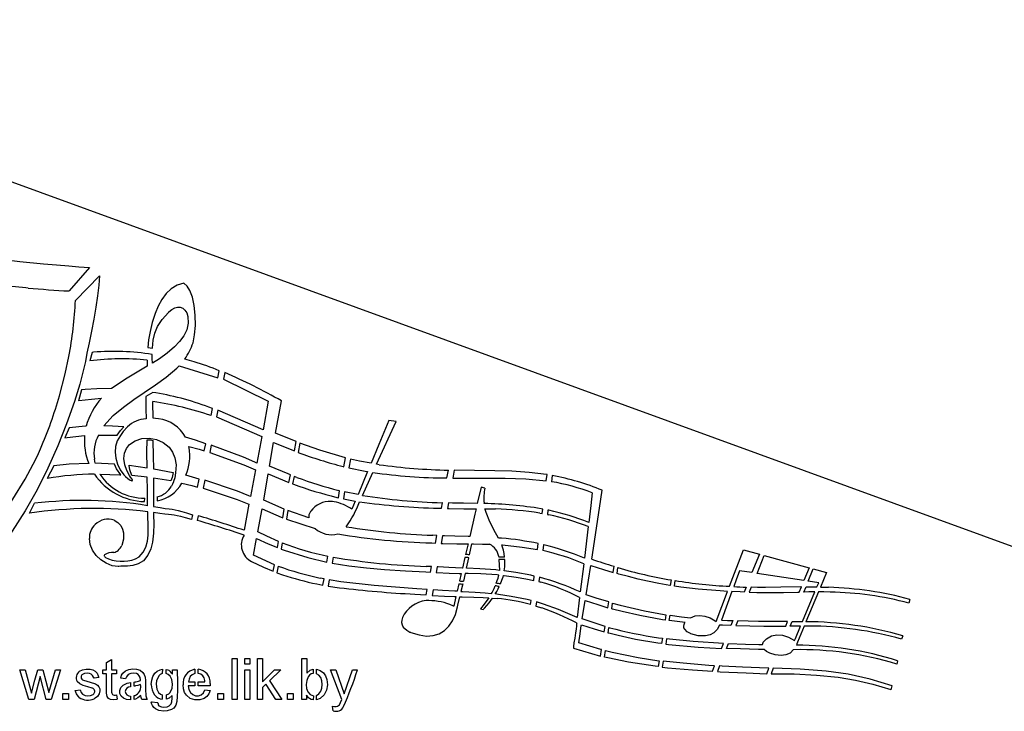
# Model space of a CAD drawing. Units: millimetres. Extents: x 0 to 420, y 0 to 297.
# Drawn here: x 265 to 296, y 187 to 208 of the extents above; entities that cross this region are included whole.
import ezdxf

# ---------------------------------------------------------------- set-up
doc = ezdxf.new("R2010")
doc.units = ezdxf.units.MM

msp = doc.modelspace()

# ---------------------------------------------------------------- linework, layer by layer
at = {"color": 7, "linetype": 'Continuous', "lineweight": 25}
for p, q in [((297.9435, 190.9159), (251.3435, 207.8769)), ((267.4709, 200.2614), (266.8393, 199.5347)), ((267.0364, 199.2467), (267.7732, 200.0043)), ((265.5119, 199.6285), (265.5118, 199.6285)), ((265.5786, 199.6224), (265.5119, 199.6285)), ((269.2599, 197.8019), (269.4056, 197.7757)), ((267.3906, 197.6242), (267.3402, 197.3647)), ((267.5455, 197.6444), (267.4821, 197.385)), ((267.5914, 197.6504), (267.5455, 197.6444)), ((270.1592, 197.1646), (270.2231, 197.2312)), ((270.2231, 197.2312), (271.4185, 196.8656)), ((270.6851, 197.3594), (270.404, 197.4428)), ((271.4185, 196.8656), (271.4595, 197.0788)), ((271.6338, 197.0293), (271.5946, 196.8185)), ((271.5946, 196.8185), (272.966, 196.1517)), ((267.2244, 196.4918), (267.1306, 196.1603)), ((267.3357, 196.5067), (267.2244, 196.4918)), ((269.4202, 196.4183), (269.1974, 196.2916)), ((269.5116, 196.4039), (269.4202, 196.4183)), ((267.1306, 196.1603), (267.1408, 196.1623)), ((269.4215, 196.1076), (269.4212, 196.1322)), ((269.4241, 195.6198), (269.4215, 196.1076)), ((272.966, 196.1517), (272.8116, 195.262)), ((273.1935, 195.1639), (273.3742, 196.1538)), ((271.207, 195.7029), (271.2482, 195.9202)), ((271.4189, 195.8748), (271.3793, 195.6607)), ((272.8116, 195.262), (271.4189, 195.8748)), ((267.3408, 195.3767), (266.8382, 195.3306)), ((267.3617, 195.3781), (267.3408, 195.3767)), ((269.2085, 195.6033), (269.2084, 195.6033)), ((271.3793, 195.6607), (272.77, 195.0578)), ((276.3012, 194.2066), (276.9027, 195.526)), ((276.9027, 195.526), (276.6812, 195.549)), ((266.8382, 195.3306), (266.7057, 195.0154)), ((266.7786, 195.0297), (267.3163, 195.0927)), ((267.7406, 195.1007), (267.7777, 195.1007)), ((267.7777, 195.1007), (268.322, 195.0994)), ((273.8274, 194.9023), (273.1935, 195.1639)), ((266.7057, 195.0154), (266.7786, 195.0297)), ((270.7316, 194.9509), (270.4203, 195.0362)), ((271.0431, 194.8396), (270.7316, 194.9509)), ((271.0003, 194.6158), (271.0431, 194.8396)), ((271.2148, 194.793), (271.1726, 194.5726)), ((272.2068, 194.4279), (271.2148, 194.793)), ((272.77, 195.0578), (272.6127, 194.2449)), ((273.0084, 194.1493), (273.1331, 194.8787)), ((273.1331, 194.8787), (273.1331, 194.8787)), ((273.1331, 194.8787), (273.7754, 194.6154)), ((273.7754, 194.6154), (273.8274, 194.9023)), ((273.9384, 194.8596), (273.8867, 194.5725)), ((265.8164, 194.365), (265.8962, 194.539)), ((265.8962, 194.539), (265.9614, 194.6843)), ((270.524, 194.7511), (270.8383, 194.6686)), ((270.8383, 194.6686), (271.0003, 194.6158)), ((271.1726, 194.5726), (272.2146, 194.1895)), ((266.3658, 194.1595), (266.1683, 193.7706)), ((267.6474, 194.2376), (267.6178, 194.3603)), ((268.2331, 194.2132), (267.6474, 194.2376)), ((268.6856, 194.1761), (269.2421, 194.0999)), ((268.6858, 194.1724), (268.6856, 194.1761)), ((272.5536, 194.2735), (272.2068, 194.4279)), ((272.2146, 194.1895), (272.5732, 194.039)), ((272.6127, 194.2449), (272.5536, 194.2735)), ((275.2898, 194.1319), (275.3406, 194.4069)), ((275.4967, 194.368), (275.4422, 194.0971)), ((276.3815, 194.1929), (276.3012, 194.2066)), ((267.7899, 193.9017), (268.401, 193.8844)), ((268.401, 193.8844), (268.4351, 193.8828)), ((269.2426, 193.8063), (268.7714, 193.8561)), ((269.4324, 194.0695), (269.4434, 194.0677)), ((269.4434, 194.0677), (270.0377, 193.9563)), ((270.839, 193.7485), (270.4346, 193.8723)), ((272.5732, 194.039), (272.4252, 193.212)), ((272.8263, 193.107), (272.965, 193.911)), ((272.965, 193.911), (272.9658, 193.9162)), ((272.965, 193.911), (272.965, 193.911)), ((272.9658, 193.9162), (272.9658, 193.9162)), ((272.9658, 193.9162), (273.6043, 193.647)), ((273.5746, 193.9071), (273.0084, 194.1493)), ((273.6477, 193.8786), (273.5746, 193.9071)), ((273.6043, 193.647), (273.6477, 193.8786)), ((275.2753, 194.1352), (275.2898, 194.1319)), ((275.4422, 194.0971), (275.9447, 193.9938)), ((276.025, 193.9808), (275.7288, 193.273)), ((275.8675, 193.2474), (276.1887, 193.9544)), ((275.9447, 193.9938), (276.025, 193.9808)), ((278.4638, 193.7858), (278.5088, 194.0258)), ((278.6858, 194.0229), (278.6416, 193.7835)), ((281.5187, 193.6967), (281.5434, 193.8909)), ((281.5434, 193.8909), (281.5246, 193.8942)), ((281.7047, 193.8625), (281.6806, 193.6707)), ((268.7845, 193.7468), (268.7844, 193.7468)), ((269.9664, 193.692), (269.4338, 193.7821)), ((270.0509, 193.6748), (270.049, 193.6697)), ((270.3095, 193.6221), (270.6137, 193.554)), ((270.6137, 193.554), (270.7927, 193.5024)), ((270.7927, 193.5024), (270.839, 193.7485)), ((271.0127, 193.7135), (270.9685, 193.4698)), ((272.0173, 193.3777), (271.0127, 193.7135)), ((273.7622, 193.834), (273.7171, 193.6031)), ((273.7171, 193.6031), (273.7472, 193.5913)), ((273.8499, 193.7999), (273.7622, 193.834)), ((270.9685, 193.4698), (272.0142, 193.1204)), ((272.373, 193.2349), (272.0173, 193.3777)), ((275.1242, 193.1777), (275.1638, 193.3935)), ((275.1638, 193.3935), (275.139, 193.3991)), ((275.3154, 193.3589), (275.2787, 193.1447)), ((275.7288, 193.273), (275.3154, 193.3589)), ((279.5132, 193.5001), (279.3986, 193.002)), ((279.6286, 193.4736), (279.5132, 193.5001)), ((282.934, 193.3317), (282.8883, 192.9371)), ((283.1608, 192.8584), (283.2436, 193.4073)), ((265.6239, 192.7002), (265.7792, 193.0059)), ((269.1629, 193.0592), (269.1669, 193.1628)), ((269.5497, 193.2073), (269.552, 193.0849)), ((272.0142, 193.1204), (272.3654, 192.9838)), ((272.3654, 192.9838), (272.2224, 192.1778)), ((272.4252, 193.212), (272.373, 193.2349)), ((273.4596, 192.8264), (272.8263, 193.107)), ((274.9013, 193.0643), (274.9013, 193.0643)), ((274.9951, 193.0532), (274.9951, 193.0532)), ((275.0721, 193.1888), (275.1242, 193.1777)), ((275.2787, 193.1447), (275.6457, 193.0744)), ((275.6457, 193.0744), (275.5397, 192.8229)), ((278.3015, 192.853), (278.3308, 193.0217)), ((278.3308, 193.0217), (278.3198, 193.022)), ((278.5079, 193.0165), (278.4802, 192.8483)), ((278.6328, 193.0128), (278.5079, 193.0165)), ((279.6073, 192.9993), (279.6047, 193.0182)), ((269.255, 192.9324), (269.2549, 192.9355)), ((269.2588, 192.7172), (269.2583, 192.7481)), ((269.2605, 192.619), (269.2588, 192.7172)), ((269.4387, 192.9173), (269.4419, 192.904)), ((269.442, 192.7248), (269.4396, 192.6515)), ((270.636, 192.6549), (270.6082, 192.5059)), ((272.6451, 192.1237), (272.7784, 192.8367)), ((272.7784, 192.8367), (273.3694, 192.5769)), ((273.4138, 192.5595), (273.4596, 192.8264)), ((273.5722, 192.7819), (273.5301, 192.5148)), ((274.211, 192.5617), (273.5722, 192.7819)), ((274.2709, 192.7574), (274.2693, 192.7552)), ((274.2781, 192.7672), (274.2709, 192.7574)), ((274.2781, 192.7672), (274.2781, 192.7672)), ((278.2001, 192.8556), (278.3015, 192.853)), ((278.4802, 192.8483), (278.5369, 192.8468)), ((279.3223, 192.6702), (279.1641, 191.9826)), ((279.3613, 192.8396), (279.3223, 192.6702)), ((279.3365, 192.8395), (279.3613, 192.8396)), ((279.6394, 192.8154), (279.6345, 192.839)), ((279.6345, 192.839), (279.7788, 192.8373)), ((279.6657, 192.7194), (279.6394, 192.8154)), ((279.7788, 192.8373), (279.9599, 192.833)), ((281.3174, 192.7074), (281.3918, 192.6936)), ((281.4095, 192.8286), (281.3606, 192.8383)), ((281.3918, 192.6936), (281.4095, 192.8286)), ((281.5718, 192.7965), (281.5549, 192.6635)), ((281.5549, 192.6635), (281.6029, 192.6547)), ((281.5993, 192.7911), (281.5718, 192.7965)), ((282.8883, 192.9371), (282.828, 192.4153)), ((282.9234, 191.2862), (283.1608, 192.8584)), ((270.8092, 192.6253), (270.7817, 192.4786)), ((273.3694, 192.5769), (273.4138, 192.5595)), ((273.5301, 192.5148), (274.4129, 192.2298)), ((282.8127, 192.2918), (282.6967, 191.3189)), ((272.5133, 191.4134), (272.6095, 191.9287)), ((273.2512, 191.6428), (273.2837, 191.8347)), ((273.3956, 191.7925), (273.3618, 191.6)), ((277.9971, 191.7864), (278.1113, 191.7819)), ((278.1536, 192.0163), (278.0255, 192.0217)), ((278.1113, 191.7819), (278.1536, 192.0163)), ((278.3282, 192.0089), (278.2884, 191.7749)), ((278.2884, 191.7749), (278.3328, 191.7733)), ((278.3874, 192.0065), (278.3282, 192.0089)), ((279.112, 191.7563), (279.0374, 191.4323)), ((279.1641, 191.9826), (279.121, 191.9834)), ((279.1554, 191.4197), (279.2328, 191.7552)), ((279.2328, 191.7552), (279.2854, 191.7547)), ((279.7708, 191.7456), (279.7775, 191.7454)), ((280.1415, 191.9345), (280.0474, 191.9385)), ((281.2516, 191.5866), (281.2752, 191.7689)), ((281.4369, 191.7336), (281.4147, 191.5522)), ((281.4482, 191.7311), (281.4369, 191.7336)), ((273.3618, 191.6), (273.4588, 191.5624)), ((280.1494, 191.7239), (280.1688, 191.7262)), ((287.1564, 190.4535), (287.5902, 191.5778)), ((287.5902, 191.5778), (288.0759, 191.4439)), ((288.0759, 191.4439), (287.8472, 190.8745)), ((273.1572, 191.1188), (272.5133, 191.4134)), ((274.77, 191.2007), (274.8012, 191.3803)), ((274.9657, 191.3485), (274.9311, 191.1695)), ((279.0161, 191.3396), (278.941, 191.013)), ((279.0606, 191.009), (279.1352, 191.3324)), ((280.0575, 191.3734), (280.0588, 191.3485)), ((280.0628, 191.274), (280.0806, 190.9403)), ((280.2414, 191.0524), (280.2478, 191.175)), ((282.6716, 191.147), (282.5595, 190.2806)), ((288.0111, 190.8493), (288.2212, 191.4039)), ((288.2212, 191.4039), (289.6028, 191.0231)), ((273.119, 190.9158), (273.1572, 191.1188)), ((273.274, 191.0733), (273.2338, 190.8717)), ((273.2338, 190.8717), (273.4069, 190.8084)), ((277.8174, 190.8972), (277.9537, 190.8901)), ((277.9845, 191.0585), (277.8296, 191.0667)), ((277.9537, 190.8901), (277.9845, 191.0585)), ((278.1633, 191.049), (278.1323, 190.8807)), ((278.1323, 190.8807), (278.1512, 190.8797)), ((278.1912, 191.0475), (278.1633, 191.049)), ((278.8369, 190.8509), (278.9034, 190.8498)), ((278.9034, 190.8498), (278.8509, 190.6216)), ((278.941, 191.013), (278.9344, 191.0132)), ((279.0233, 190.8476), (278.9689, 190.6117)), ((279.1152, 190.8459), (279.0233, 190.8476)), ((279.0804, 191.0083), (279.0606, 191.009)), ((280.0806, 190.9403), (279.9681, 190.9571)), ((280.2257, 190.9285), (280.2414, 191.0524)), ((282.7515, 190.191), (282.8916, 191.0926)), ((283.5784, 190.8821), (283.6067, 191.0703)), ((283.696, 190.8482), (283.7233, 191.027)), ((283.7537, 190.8316), (283.696, 190.8482)), ((284.0529, 190.7511), (283.7537, 190.8316)), ((287.8472, 190.8745), (287.4649, 190.9331)), ((289.4454, 190.6291), (288.0111, 190.8493)), ((289.6028, 191.0231), (289.4454, 190.6291)), ((289.5795, 190.6085), (289.7336, 190.9919)), ((289.7336, 190.9919), (290.1407, 190.8806)), ((290.1407, 190.8806), (289.9529, 190.4318)), ((274.4641, 190.5246), (274.6481, 190.491)), ((274.6834, 190.6837), (274.5643, 190.7062)), ((274.6481, 190.491), (274.6834, 190.6837)), ((274.844, 190.6533), (274.8069, 190.4619)), ((275.1996, 190.596), (274.844, 190.6533)), ((278.8303, 190.5322), (278.777, 190.3005)), ((278.9488, 190.5246), (278.8959, 190.2956)), ((280.059, 190.8007), (280.0117, 190.8023)), ((280.0351, 190.7023), (280.059, 190.8007)), ((280.1919, 190.7427), (280.2019, 190.7841)), ((280.2019, 190.7841), (280.2215, 190.7822)), ((280.8876, 190.6856), (281.1334, 190.6356)), ((281.1487, 190.77), (281.0422, 190.7953)), ((281.1334, 190.6356), (281.1487, 190.77)), ((281.3103, 190.7308), (281.2947, 190.5977)), ((281.2947, 190.5977), (281.3551, 190.5835)), ((284.3471, 190.6779), (284.0529, 190.7511)), ((284.6378, 190.6117), (284.3471, 190.6779)), ((284.9779, 190.5423), (284.6378, 190.6117)), ((285.3175, 190.4817), (284.9779, 190.5423)), ((285.3616, 190.6502), (285.3359, 190.479)), ((285.4607, 190.4599), (285.488, 190.6294)), ((289.9002, 190.5593), (289.5795, 190.6085)), ((289.8477, 190.4339), (289.9002, 190.5593)), ((274.8069, 190.4619), (275.1562, 190.4091)), ((277.8603, 190.3573), (277.5356, 190.3792)), ((277.83, 190.1879), (277.8603, 190.3573)), ((278.0364, 190.3452), (278.0078, 190.1759)), ((278.777, 190.3005), (278.7075, 190.3035)), ((278.8959, 190.2956), (278.9405, 190.2938)), ((279.6441, 190.25), (279.8327, 190.2304)), ((279.8327, 190.2304), (279.8528, 190.2648)), ((279.9517, 190.2185), (279.9983, 190.2976)), ((280.0464, 190.2065), (279.9517, 190.2185)), ((285.3359, 190.479), (285.3175, 190.4817)), ((285.6592, 190.4297), (285.4607, 190.4599)), ((286.7445, 189.3765), (287.0961, 190.2972)), ((287.0961, 190.2972), (286.8684, 190.3097)), ((287.4822, 190.2802), (287.2312, 190.2928)), ((287.6071, 190.2765), (287.4822, 190.2802)), ((287.6677, 190.4274), (287.6071, 190.2765)), ((287.8264, 190.4231), (287.7657, 190.2721)), ((287.7657, 190.2721), (287.9936, 190.2674)), ((287.9936, 190.2674), (288.2606, 190.2641)), ((289.2573, 190.2728), (289.3034, 190.2739)), ((289.3034, 190.2739), (289.3679, 190.4351)), ((289.3679, 190.4351), (289.3479, 190.4349)), ((289.4016, 189.3677), (289.7839, 190.2814)), ((289.4461, 190.2771), (289.51, 190.4359)), ((289.8901, 190.2817), (289.507, 189.3662)), ((289.51, 190.4359), (289.6621, 190.4358)), ((289.6621, 190.4358), (289.8345, 190.4341)), ((289.8345, 190.4341), (289.8477, 190.4339)), ((290.0552, 190.2807), (289.8901, 190.2817)), ((289.9529, 190.4318), (290.016, 190.4305)), ((290.016, 190.4305), (290.2058, 190.4246)), ((290.2499, 190.2772), (290.0552, 190.2807)), ((277.4736, 190.211), (277.83, 190.1879)), ((277.906, 190.014), (277.906, 190.014)), ((278.7396, 190.1378), (278.6721, 189.8446)), ((278.6931, 190.1389), (278.7269, 190.138)), ((278.7269, 190.138), (278.7396, 190.1378)), ((278.7976, 189.8694), (278.8587, 190.1342)), ((278.8587, 190.1342), (278.8796, 190.1349)), ((278.8796, 190.1349), (278.9347, 190.1337)), ((279.5803, 190.1107), (279.7504, 190.0996)), ((279.8696, 190.0899), (280.0181, 190.0771)), ((281.053, 190.0146), (280.929, 190.0463)), ((281.0389, 189.8932), (281.053, 190.0146)), ((281.2143, 189.9719), (281.1996, 189.8453)), ((281.4294, 189.9088), (281.2143, 189.9719)), ((282.5424, 190.1138), (282.4707, 189.4894)), ((282.627, 189.4506), (282.7174, 190.015)), ((283.4153, 189.7965), (283.4416, 189.9719)), ((283.5329, 189.7624), (283.5592, 189.9379)), ((283.5592, 189.9379), (283.7885, 189.8745)), ((292.7049, 190.0526), (292.6757, 189.9365)), ((278.6424, 189.8575), (278.6424, 189.8575)), ((278.6721, 189.8446), (278.6677, 189.8466)), ((278.7867, 189.8199), (278.7976, 189.8694)), ((279.494, 189.7571), (279.5775, 189.738)), ((279.5775, 189.738), (279.5857, 189.7459)), ((279.5857, 189.7459), (279.6003, 189.7604)), ((279.6003, 189.7604), (279.6207, 189.7814)), ((281.1996, 189.8453), (281.3785, 189.792)), ((283.5583, 189.755), (283.5329, 189.7624)), ((283.8502, 189.6762), (283.5583, 189.755)), ((285.176, 189.4147), (285.0948, 189.4258)), ((285.143, 189.5889), (285.2009, 189.5806)), ((285.2009, 189.5806), (285.176, 189.4147)), ((285.303, 189.3973), (285.3278, 189.5623)), ((285.7902, 189.3418), (285.303, 189.3973)), ((285.7872, 189.3378), (285.7902, 189.3418)), ((286.7191, 189.3944), (286.7445, 189.3765)), ((286.907, 189.4144), (287.0977, 189.4048)), ((287.0977, 189.4048), (287.2545, 189.3985)), ((287.2545, 189.3985), (287.1949, 189.2501)), ((287.4117, 189.3925), (287.3523, 189.245)), ((288.9417, 189.3686), (288.8667, 189.3682)), ((288.8851, 189.2269), (288.9417, 189.3686)), ((289.0247, 189.2292), (289.0809, 189.369)), ((289.0809, 189.369), (289.1101, 189.3684)), ((289.1101, 189.3684), (289.4016, 189.3677)), ((277.118, 189.202), (277.1211, 189.1977)), ((277.323, 189.0478), (277.323, 189.0478)), ((282.5625, 188.996), (282.598, 189.2461)), ((282.598, 189.2461), (282.6031, 189.2739)), ((283.3032, 189.0506), (283.3286, 189.2198)), ((283.4208, 189.017), (283.4468, 189.1896)), ((283.4491, 189.0089), (283.4208, 189.017)), ((283.4468, 189.1896), (283.4775, 189.1806)), ((283.7296, 188.9364), (283.4491, 189.0089)), ((286.9393, 189.2599), (286.8519, 189.2626)), ((287.1949, 189.2501), (286.9393, 189.2599)), ((289.08, 189.2301), (289.0247, 189.2292)), ((289.3451, 189.2325), (289.08, 189.2301)), ((289.1844, 188.8485), (289.3451, 189.2325)), ((289.4511, 189.2325), (289.2441, 188.7379)), ((289.6033, 189.2318), (289.4511, 189.2325)), ((282.5231, 188.7189), (282.5625, 188.996)), ((283.1943, 188.5136), (282.5231, 188.7189)), ((285.0672, 188.6906), (284.9484, 188.7055)), ((284.9676, 188.8703), (285.0917, 188.8539)), ((285.0917, 188.8539), (285.0672, 188.6906)), ((285.2188, 188.8371), (285.1944, 188.6746)), ((285.3072, 188.8254), (285.2188, 188.8371)), ((285.9561, 188.9978), (285.956, 188.9978)), ((285.9561, 188.9977), (285.9561, 188.9978)), ((288.1964, 188.7352), (288.1964, 188.7352)), ((289.1532, 188.7864), (289.1573, 188.7837)), ((289.1573, 188.7837), (289.1589, 188.7826)), ((289.1589, 188.7826), (289.1771, 188.831)), ((289.1771, 188.831), (289.1844, 188.8485)), ((292.4871, 188.9356), (292.4433, 188.8262)), ((282.3583, 188.5512), (283.1914, 188.3066)), ((283.1914, 188.3066), (283.2215, 188.5067)), ((283.2215, 188.5067), (283.1943, 188.5136)), ((283.3093, 188.2772), (283.3397, 188.4767)), ((283.3397, 188.4767), (283.5454, 188.4245)), ((285.1944, 188.6746), (285.2844, 188.6632)), ((286.9145, 188.5461), (286.9736, 188.6992)), ((287.0685, 188.54), (287.1301, 188.6929)), ((288.2213, 188.5086), (288.0486, 188.5112)), ((288.0561, 188.6639), (288.1669, 188.6643)), ((267.9943, 188.1098), (268.1483, 188.2022)), ((267.9943, 187.8853), (267.9943, 188.1098)), ((268.1483, 188.2022), (268.1483, 187.8853)), ((271.8554, 188.23), (272.0093, 188.23)), ((271.8554, 186.9774), (271.8554, 188.23)), ((272.0093, 188.23), (272.0093, 186.9774)), ((272.2476, 188.23), (272.4015, 188.23)), ((272.2476, 188.0551), (272.2476, 188.23)), ((272.4015, 188.23), (272.4015, 188.0551)), ((272.6368, 188.23), (272.7907, 188.23)), ((272.6368, 186.9774), (272.6368, 188.23)), ((272.7907, 188.23), (272.7907, 187.5165)), ((273.9952, 188.23), (274.1491, 188.23)), ((273.9952, 186.9774), (273.9952, 188.23)), ((274.1491, 188.23), (274.1491, 187.783)), ((283.4132, 188.2505), (283.3093, 188.2772)), ((284.9882, 188.1655), (284.961, 187.9845)), ((284.9867, 188.1657), (284.9882, 188.1655)), ((285.1156, 188.1503), (285.0884, 187.9696)), ((292.3249, 188.1662), (292.3065, 188.0643)), ((265.3295, 187.8853), (265.4904, 187.8853)), ((265.6039, 186.9774), (265.3295, 187.8853)), ((265.4904, 187.8853), (265.6866, 187.1663)), ((265.8773, 187.8853), (266.0351, 187.8853)), ((266.0351, 187.8853), (266.2164, 187.1853)), ((266.2164, 187.1853), (266.4254, 187.8853)), ((266.575, 187.8853), (266.2902, 186.9774)), ((266.4254, 187.8853), (266.575, 187.8853)), ((267.8806, 187.8853), (267.9943, 187.8853)), ((267.8806, 187.7664), (267.8806, 187.8853)), ((268.1483, 187.8853), (268.3022, 187.8853)), ((268.3022, 187.8853), (268.3022, 187.7664)), ((269.7092, 187.9022), (269.7072, 187.7676)), ((269.8297, 187.7693), (269.8306, 187.8975)), ((270.025, 187.8853), (270.1667, 187.8853)), ((270.025, 187.7734), (270.025, 187.8853)), ((270.7066, 187.9013), (270.7065, 187.771)), ((270.8103, 187.7764), (270.8097, 187.9039)), ((272.4015, 188.0551), (272.2476, 188.0551)), ((272.2476, 187.8853), (272.4015, 187.8853)), ((272.2476, 186.9774), (272.2476, 187.8853)), ((272.4015, 187.8853), (272.4015, 186.9774)), ((272.7907, 187.5165), (273.1546, 187.8853)), ((273.3534, 187.8853), (273.007, 187.548)), ((273.1546, 187.8853), (273.3534, 187.8853)), ((274.3505, 187.9017), (274.3527, 187.7764)), ((274.4489, 187.767), (274.4483, 187.9021)), ((274.8824, 187.8853), (275.0468, 187.8853)), ((275.227, 186.9745), (274.8824, 187.8853)), ((275.0468, 187.8853), (275.3025, 187.1515)), ((275.3025, 187.1515), (275.5594, 187.8853)), ((275.5594, 187.8853), (275.713, 187.8853)), ((284.961, 187.9845), (284.8693, 187.9953)), ((285.0884, 187.9696), (285.2466, 187.951)), ((286.6978, 188.0124), (286.5206, 188.0229)), ((286.6286, 187.8402), (286.6978, 188.0124)), ((286.8526, 188.0033), (286.7833, 187.8312)), ((286.7833, 187.8312), (286.8664, 187.8265)), ((286.9324, 187.9986), (286.8526, 188.0033)), ((288.3013, 187.7663), (288.3702, 187.9382)), ((288.3702, 187.9382), (288.349, 187.9386)), ((288.5044, 187.9358), (288.4358, 187.7652)), ((265.9505, 187.676), (265.7669, 186.9774)), ((265.9566, 187.6502), (265.9505, 187.676)), ((266.131, 186.9774), (265.9566, 187.6502)), ((267.0923, 187.5223), (267.0923, 187.5223)), ((267.2523, 187.7437), (267.2523, 187.7437)), ((267.2523, 187.7437), (267.2523, 187.7437)), ((267.6009, 187.6282), (267.6007, 187.6282)), ((267.6129, 187.6299), (267.6009, 187.6282)), ((267.7512, 187.6492), (267.6129, 187.6299)), ((267.9943, 187.7664), (267.8806, 187.7664)), ((267.9943, 187.2433), (267.9943, 187.7664)), ((268.1483, 187.7664), (268.1483, 187.2346)), ((268.3022, 187.7664), (268.1483, 187.7664)), ((268.5783, 187.6037), (268.4279, 187.6247)), ((268.5786, 187.6054), (268.5783, 187.6037)), ((268.7287, 187.4949), (268.7287, 187.3663)), ((268.8462, 187.3851), (268.8462, 187.5108)), ((268.8912, 187.5184), (268.8912, 187.5184)), ((269.034, 187.553), (269.0347, 187.5811)), ((269.5964, 187.6938), (269.5964, 187.6938)), ((270.5154, 187.5179), (270.5499, 187.5179)), ((270.5499, 187.5179), (270.7063, 187.5179)), ((270.7063, 187.5179), (270.7063, 187.392)), ((270.812, 187.392), (270.8115, 187.5179)), ((270.8115, 187.5179), (271.021, 187.5179)), ((271.0172, 187.559), (271.0172, 187.559)), ((273.007, 187.548), (273.0119, 187.5407)), ((273.0119, 187.5407), (273.3884, 186.9774)), ((267.0322, 187.2486), (267.1844, 187.2731)), ((267.5505, 187.3243), (267.5505, 187.3243)), ((267.5505, 187.3243), (267.5505, 187.3243)), ((267.5505, 187.3243), (267.5505, 187.3243)), ((268.888, 187.3914), (268.8879, 187.3914)), ((268.8881, 187.3914), (268.888, 187.3914)), ((268.8881, 187.3914), (268.8881, 187.3914)), ((270.7063, 187.392), (270.5067, 187.392)), ((271.1828, 187.392), (270.812, 187.392)), ((271.0192, 187.2713), (271.1784, 187.2503)), ((271.1831, 187.4014), (271.1828, 187.392)), ((271.1834, 187.4133), (271.1831, 187.4014)), ((271.1837, 187.4329), (271.1834, 187.4133)), ((271.1837, 187.4329), (271.1837, 187.4329)), ((272.802, 187.3485), (272.7907, 187.3375)), ((272.7907, 187.3375), (272.7907, 186.9774)), ((272.8974, 187.4413), (272.802, 187.3485)), ((272.9022, 187.4339), (272.8974, 187.4413)), ((273.1989, 186.9774), (272.9022, 187.4339)), ((292.1148, 187.2785), (292.1265, 187.2744)), ((292.1265, 187.2744), (292.1627, 187.3968)), ((265.7669, 186.9774), (265.6039, 186.9774)), ((266.2902, 186.9774), (266.131, 186.9774)), ((266.6511, 186.9774), (266.6511, 187.1523)), ((266.6511, 187.1523), (266.826, 187.1523)), ((266.826, 186.9774), (266.6511, 186.9774)), ((266.826, 187.1523), (266.826, 186.9774)), ((267.5981, 187.1468), (267.5981, 187.1468)), ((267.6403, 187.0089), (267.6402, 187.0089)), ((268.2617, 187.1101), (268.2618, 187.1101)), ((268.2618, 187.1101), (268.2687, 187.1105)), ((268.2687, 187.1105), (268.3022, 187.1148)), ((268.2976, 186.9748), (268.2975, 186.9748)), ((268.3232, 186.9789), (268.2976, 186.9748)), ((268.2976, 186.9748), (268.2976, 186.9748)), ((268.3022, 187.1148), (268.3232, 186.9789)), ((268.7287, 187.0786), (268.7287, 186.9583)), ((268.8462, 186.9764), (268.8465, 187.0921)), ((268.8821, 186.9882), (268.8462, 186.9764)), ((268.868, 187.0995), (268.868, 187.0995)), ((269.0472, 187.0911), (269.0472, 187.0911)), ((269.0477, 187.0882), (269.0472, 187.0911)), ((269.0561, 187.037), (269.0477, 187.0882)), ((269.0769, 186.9774), (269.0561, 187.037)), ((269.2378, 186.9774), (269.0769, 186.9774)), ((269.2002, 187.087), (269.2166, 187.0245)), ((269.2166, 187.0245), (269.232, 186.9903)), ((269.232, 186.9903), (269.2378, 186.9774)), ((269.3988, 186.9022), (269.5474, 186.8813)), ((269.7072, 187.1141), (269.7072, 186.9791)), ((269.8336, 186.9855), (269.8336, 187.1125)), ((271.4166, 187.1523), (271.5916, 187.1523)), ((271.4166, 186.9774), (271.4166, 187.1523)), ((271.5916, 186.9774), (271.4166, 186.9774)), ((271.5916, 187.1523), (271.5916, 186.9774)), ((272.0093, 186.9774), (271.8554, 186.9774)), ((272.4015, 186.9774), (272.2476, 186.9774)), ((272.7907, 186.9774), (272.6368, 186.9774)), ((273.3884, 186.9774), (273.1989, 186.9774)), ((273.5546, 187.1523), (273.7296, 187.1523)), ((273.5546, 186.9774), (273.5546, 187.1523)), ((273.7296, 186.9774), (273.5546, 186.9774)), ((273.7296, 187.1523), (273.7296, 186.9774)), ((274.1386, 186.9774), (273.9952, 186.9774)), ((274.1386, 187.0917), (274.1386, 186.9774)), ((274.3539, 187.0856), (274.3527, 186.9599)), ((274.4497, 186.963), (274.4494, 187.0972)), ((274.9628, 186.6284), (274.9453, 186.7707)), ((275.2832, 186.7564), (275.2832, 186.7564)), ((275.2833, 186.7564), (275.2832, 186.7564))]:
    msp.add_line(p, q, dxfattribs=at)
at = {"color": 7, "linetype": 'Continuous', "lineweight": 25, "flags": 128}
for points in [[(264.4058, 200.5541), (265.3229, 200.4381), (266.0573, 200.3689)], [(266.0573, 200.3689), (266.4523, 200.3395), (266.8358, 200.3046), (267.1442, 200.2794), (267.4709, 200.2614)], [(267.7732, 200.0043), (267.7521, 199.7141), (267.7128, 199.3857), (267.6597, 199.0334), (267.5973, 198.6711), (267.5268, 198.2961), (267.4562, 197.9418), (267.3906, 197.6242)], [(265.5118, 199.6285), (264.7611, 199.7064), (264.1726, 199.78)], [(270.368, 199.7729), (270.1643, 199.7131), (269.9848, 199.6045), (269.8285, 199.4549), (269.6939, 199.2726), (269.5798, 199.0654), (269.485, 198.8415), (269.3963, 198.5669), (269.3306, 198.2934), (269.2858, 198.034), (269.2599, 197.8019)], [(270.3742, 199.7711), (270.3708, 199.7722), (270.368, 199.7729)], [(270.6547, 197.9391), (270.7029, 198.1856), (270.7258, 198.4759), (270.7217, 198.7865), (270.6885, 199.0935), (270.6339, 199.3419), (270.554, 199.5532), (270.4726, 199.6825), (270.3742, 199.7711)], [(269.9104, 198.8919), (269.9981, 198.9691), (270.0881, 199.0183), (270.1772, 199.0398), (270.262, 199.0343), (270.3393, 199.0023), (270.4059, 198.9442), (270.4585, 198.8605), (270.4938, 198.7518)], [(270.4938, 198.7518), (270.5042, 198.5431), (270.4594, 198.3436), (270.3688, 198.1546), (270.2418, 197.9773), (270.0879, 197.8128), (269.8612, 197.6188), (269.6254, 197.4517), (269.4016, 197.3141)], [(269.4056, 197.7757), (269.4217, 198.0233), (269.4739, 198.242), (269.5609, 198.4402), (269.7062, 198.659), (269.8954, 198.8751)], [(269.8954, 198.8751), (269.9038, 198.8846), (269.9104, 198.8919)], [(266.5434, 196.3123), (266.7182, 196.986), (266.8317, 197.521)], [(269.4016, 197.3141), (269.4004, 197.4635), (269.3973, 197.5809)], [(267.3402, 197.3647), (267.1671, 196.6737), (267.0107, 196.1363)], [(269.2414, 197.2209), (268.6234, 196.8538), (268.1491, 196.5389)], [(269.2411, 197.2814), (269.2413, 197.2525), (269.2414, 197.2209)], [(267.904, 195.3893), (268.2001, 195.7015), (268.5097, 195.9667), (268.8288, 196.2004), (269.1531, 196.4177), (269.4938, 196.6444), (269.8308, 196.8876), (270.1592, 197.1646)], [(268.1491, 196.5389), (267.694, 196.5293), (267.3357, 196.5067)], [(269.1974, 196.2916), (269.2034, 195.9061), (269.2085, 195.6033)], [(267.0107, 196.1363), (266.763, 195.4547), (266.4902, 194.7699), (266.189, 194.0896), (265.8565, 193.4209), (265.4895, 192.7713), (265.0848, 192.1481), (264.7384, 191.6819), (264.3653, 191.2401), (263.964, 190.8263), (263.533, 190.4442), (263.0708, 190.0972), (262.5758, 189.789)], [(267.1408, 196.1623), (267.5286, 196.2074), (267.8338, 196.2382)], [(268.5278, 195.3541), (268.1786, 195.3782), (267.904, 195.3893)], [(269.5921, 195.6039), (269.4975, 195.614), (269.4241, 195.6198)], [(276.6812, 195.549), (276.3734, 194.8135), (276.1316, 194.2356)], [(268.419, 195.0919), (268.3241, 194.9305), (268.2706, 194.7566), (268.2553, 194.576), (268.2749, 194.3941), (268.3296, 194.2086), (268.4155, 194.0345), (268.5291, 193.8782)], [(268.322, 195.0994), (268.4225, 195.242), (268.5278, 195.3541)], [(268.6415, 195.3589), (268.5027, 195.2097), (268.419, 195.0919)], [(268.5536, 194.1873), (268.5251, 194.3822), (268.5451, 194.552), (268.6067, 194.6961), (268.7033, 194.8139), (268.8745, 194.9287), (269.0797, 194.9941), (269.3028, 195.0085), (269.5276, 194.9704), (269.7382, 194.8782), (269.9184, 194.7305), (270.024, 194.5823), (270.0966, 194.4015), (270.1296, 194.1872), (270.1162, 193.939)], [(269.2421, 194.0999), (269.2369, 194.5788), (269.2419, 194.9564)], [(269.2419, 194.9564), (269.3417, 194.9537), (269.42, 194.9383)], [(269.42, 194.9383), (269.4289, 194.4518), (269.4324, 194.0695)], [(275.3406, 194.4069), (274.5489, 194.6413), (273.9384, 194.8596)], [(270.5302, 194.7198), (270.5275, 194.7367), (270.524, 194.7511)], [(259.5917, 189.7429), (260.1181, 189.7223), (260.6298, 189.7652), (261.126, 189.8669), (261.606, 190.0226), (262.069, 190.2276), (262.5066, 190.4724), (262.9263, 190.7558), (263.3276, 191.0733), (263.7096, 191.4204), (264.2206, 191.9588), (264.6889, 192.5354), (265.1123, 193.1374), (265.4889, 193.7516), (265.8164, 194.365)], [(267.4466, 194.2295), (266.8407, 194.2081), (266.3658, 194.1595)], [(268.4351, 193.8828), (268.3026, 194.0643), (268.2331, 194.2132)], [(268.6974, 193.8622), (268.6115, 194.0193), (268.5536, 194.1873)], [(268.7714, 193.8561), (268.7109, 194.0308), (268.6858, 194.1724)], [(276.1316, 194.2356), (275.7751, 194.3052), (275.4967, 194.368)], [(268.5291, 193.8782), (268.5473, 193.8601), (268.5806, 193.8292), (268.65, 193.7699), (268.7218, 193.7185), (268.7459, 193.7057), (268.7659, 193.6994), (268.7729, 193.699), (268.7787, 193.7002), (268.7833, 193.703), (268.7866, 193.7077), (268.7886, 193.7152), (268.7887, 193.7253), (268.7845, 193.7468)], [(268.7844, 193.7468), (268.7342, 193.8093), (268.6974, 193.8622)], [(270.0377, 193.9563), (270.0126, 193.8024), (269.9664, 193.692)], [(270.1162, 193.939), (270.0883, 193.7843), (270.0509, 193.6748)], [(281.5246, 193.8942), (280.9932, 193.9562), (280.4647, 193.9919), (279.9371, 194.0092), (278.6858, 194.0229)], [(269.2549, 192.9355), (269.2483, 193.4231), (269.2426, 193.8063)], [(269.4338, 193.7821), (269.4383, 193.2978), (269.4387, 192.9173)], [(270.049, 193.6697), (270.0168, 193.5914), (269.9883, 193.5318)], [(278.6416, 193.7835), (279.449, 193.7835), (280.2539, 193.7809), (280.8859, 193.7568), (281.5187, 193.6967)], [(274.9951, 193.0532), (274.9427, 193.0604), (274.9013, 193.0643)], [(279.3986, 193.002), (278.9698, 193.0068), (278.6328, 193.0128)], [(269.4396, 192.6515), (269.443, 192.3722), (269.4396, 192.0909), (269.4104, 191.8156), (269.357, 191.6089), (269.2665, 191.415), (269.1298, 191.2378)], [(269.4419, 192.904), (269.6461, 192.873), (269.8002, 192.8513), (269.9182, 192.8352), (270.0141, 192.8211), (270.1019, 192.8052), (270.1937, 192.7843), (270.3045, 192.7546), (270.4475, 192.7126), (270.636, 192.6549)], [(270.6082, 192.5059), (270.4169, 192.5605), (270.2729, 192.5988), (270.1623, 192.6244), (270.0713, 192.6413), (269.9861, 192.6533), (269.8945, 192.6638), (269.7821, 192.6769), (269.6356, 192.696), (269.442, 192.7248)], [(274.2693, 192.7552), (274.2181, 192.6494), (274.211, 192.5617)], [(278.5369, 192.8468), (278.9846, 192.8402), (279.3365, 192.8395)], [(279.9556, 192.1018), (279.7784, 192.4392), (279.6657, 192.7194)], [(268.2247, 192.489), (268.3435, 192.4135), (268.429, 192.3202), (268.4844, 192.213), (268.5126, 192.0959), (268.5095, 191.9016), (268.459, 191.7083)], [(269.0001, 191.355), (269.1238, 191.4995), (269.2045, 191.6622), (269.2508, 191.8386), (269.2711, 192.0244), (269.2709, 192.3244), (269.2605, 192.619)], [(273.2837, 191.8347), (272.9238, 191.9912), (272.6451, 192.1237)], [(280.0474, 191.9385), (280.0019, 192.0298), (279.9556, 192.1018)], [(268.3453, 191.0586), (268.1627, 191.088), (267.9851, 191.1605), (267.8208, 191.2685), (267.6781, 191.404), (267.5609, 191.567), (267.4863, 191.7428), (267.4637, 191.9225)], [(272.6095, 191.9287), (272.9661, 191.7625), (273.2512, 191.6428)], [(278.3328, 191.7733), (278.769, 191.7612), (279.112, 191.7563)], [(279.121, 191.9834), (278.7103, 191.9948), (278.3874, 192.0065)], [(279.2854, 191.7547), (279.5572, 191.7508), (279.7708, 191.7456)], [(273.4588, 191.5624), (274.1854, 191.3364), (274.77, 191.2007)], [(280.2041, 191.5609), (280.1755, 191.6554), (280.1494, 191.7239)], [(280.1688, 191.7262), (280.7759, 191.6615), (281.2516, 191.5866)], [(280.2373, 191.3485), (280.222, 191.4628), (280.2041, 191.5609)], [(267.9277, 191.4197), (267.9234, 191.4041), (267.9236, 191.3898), (267.9278, 191.3767), (267.9402, 191.3591), (267.9583, 191.3439), (268.0476, 191.3015)], [(269.1298, 191.2378), (268.9692, 191.1481), (268.7976, 191.0977), (268.6321, 191.075), (268.5224, 191.0693), (268.4332, 191.0679), (268.3717, 191.0659), (268.3522, 191.0628), (268.349, 191.0616), (268.3467, 191.0602), (268.3453, 191.0586)], [(272.453, 191.219), (272.8231, 191.043), (273.119, 190.9158)], [(274.9311, 191.1695), (275.4507, 191.0841), (275.9925, 191.0202), (276.5445, 190.9727), (277.1919, 190.931), (277.8174, 190.8972)], [(280.2478, 191.175), (280.2458, 191.232), (280.2435, 191.274)], [(278.1512, 190.8797), (278.5351, 190.8607), (278.8369, 190.8509)], [(278.9344, 191.0132), (278.5183, 191.0306), (278.1912, 191.0475)], [(279.9681, 190.9571), (279.4712, 190.989), (279.0804, 191.0083)], [(280.0117, 190.8023), (279.5099, 190.8324), (279.1152, 190.8459)], [(281.0422, 190.7953), (280.5873, 190.8788), (280.2257, 190.9285)], [(282.8916, 191.0926), (283.2755, 190.9724), (283.5784, 190.8821)], [(287.4649, 190.9331), (287.3618, 190.652), (287.2859, 190.4433)], [(277.5356, 190.3792), (276.2261, 190.4811), (275.1996, 190.596)], [(279.982, 190.5474), (280.0121, 190.6312), (280.0351, 190.7023)], [(280.1088, 190.5246), (280.1575, 190.6434), (280.1919, 190.7427)], [(280.2215, 190.7822), (280.5949, 190.7324), (280.8876, 190.6856)], [(278.7075, 190.3035), (278.3316, 190.3247), (278.0364, 190.3452)], [(278.9405, 190.2938), (279.3346, 190.2723), (279.6441, 190.25)], [(279.8528, 190.2648), (279.9119, 190.3837), (279.9517, 190.4723)], [(279.9983, 190.2976), (280.0401, 190.3801), (280.0711, 190.4433)], [(286.8684, 190.3097), (286.191, 190.3684), (285.6592, 190.4297)], [(287.2312, 190.2928), (287.0563, 189.8145), (286.907, 189.4144)], [(288.2599, 190.4185), (288.018, 190.4197), (287.8264, 190.4231)], [(289.3479, 190.4349), (288.7386, 190.4241), (288.2599, 190.4185)], [(288.2606, 190.2641), (288.8187, 190.2651), (289.2573, 190.2728)], [(289.7839, 190.2814), (289.5948, 190.2796), (289.4461, 190.2771)], [(277.906, 190.014), (277.8582, 190.0138), (277.8206, 190.0129)], [(278.0078, 190.1759), (278.3913, 190.1512), (278.6931, 190.1389)], [(278.9347, 190.1337), (279.2962, 190.1231), (279.5803, 190.1107)], [(279.7504, 190.0996), (279.6092, 189.9062), (279.494, 189.7571)], [(279.6207, 189.7814), (279.7651, 189.9496), (279.8696, 190.0899)], [(280.929, 190.0463), (280.4368, 190.1447), (280.0464, 190.2065)], [(282.7174, 190.015), (283.1071, 189.8893), (283.4153, 189.7965)], [(283.4416, 189.9719), (283.0542, 190.0915), (282.7515, 190.191)], [(277.3531, 189.0353), (277.6047, 188.9565), (277.8349, 188.9251), (278.0432, 188.9389), (278.2287, 188.9956), (278.3908, 189.0926), (278.5265, 189.225), (278.6382, 189.3918), (278.7251, 189.5909), (278.7867, 189.8199)], [(278.6677, 189.8466), (278.6536, 189.8528), (278.6424, 189.8575)], [(282.4707, 189.4894), (281.8951, 189.7397), (281.4294, 189.9088)], [(283.7885, 189.8745), (284.5433, 189.7013), (285.143, 189.5889)], [(285.0948, 189.4258), (284.3961, 189.5541), (283.8502, 189.6762)], [(282.4524, 189.3258), (282.4529, 189.3255), (282.4533, 189.3249), (282.4538, 189.3235), (282.4547, 189.3182), (282.4545, 189.2994), (282.4481, 189.2339), (282.4354, 189.1398), (282.4188, 189.0274)], [(283.3286, 189.2198), (282.935, 189.3466), (282.627, 189.4506)], [(285.3278, 189.5623), (285.6788, 189.5162), (285.9553, 189.4845)], [(285.956, 188.9978), (285.8567, 189.0544), (285.7792, 189.1339), (285.7563, 189.1804), (285.748, 189.2304), (285.7573, 189.2831), (285.7872, 189.3378)], [(285.9553, 189.4845), (286.0961, 189.5418), (286.2438, 189.5573), (286.3929, 189.5379), (286.5632, 189.4798), (286.7191, 189.3944)], [(288.8667, 189.3682), (288.0517, 189.3756), (287.4117, 189.3925)], [(277.1211, 189.1977), (277.2262, 189.1027), (277.323, 189.0478)], [(277.323, 189.0478), (277.3398, 189.0406), (277.3531, 189.0353)], [(282.4188, 189.0274), (282.3937, 188.8629), (282.3714, 188.7108), (282.3576, 188.598), (282.3557, 188.5647), (282.3564, 188.5553), (282.3573, 188.5523), (282.3577, 188.5516), (282.3583, 188.5512)], [(282.6031, 189.2739), (282.9936, 189.1444), (283.3032, 189.0506)], [(286.8519, 189.2626), (286.7772, 189.124), (286.6768, 189.0245), (286.5565, 188.9604), (286.422, 188.9279), (286.196, 188.9322), (285.9716, 188.9915)], [(287.3523, 189.245), (288.2106, 189.2258), (288.8851, 189.2269)], [(284.9484, 188.7055), (284.2643, 188.8227), (283.7296, 188.9364)], [(286.9736, 188.6992), (286.0401, 188.7569), (285.3072, 188.8254)], [(285.9716, 188.9915), (285.9629, 188.9949), (285.9561, 188.9977)], [(288.1669, 188.6643), (288.1771, 188.6999), (288.1895, 188.7249)], [(288.1895, 188.7249), (288.1933, 188.7307), (288.1964, 188.7352)], [(288.1964, 188.7352), (288.2004, 188.7406), (288.2036, 188.7449)], [(288.2036, 188.7449), (288.252, 188.8004), (288.2944, 188.839)], [(288.2944, 188.839), (288.4515, 188.9314), (288.6155, 188.9654), (288.7816, 188.9513), (288.9732, 188.8868), (289.1532, 188.7864)], [(289.2441, 188.7379), (289.2295, 188.6844), (289.2143, 188.6442)], [(283.5454, 188.4245), (284.3491, 188.2656), (284.9867, 188.1657)], [(285.2844, 188.6632), (286.1961, 188.5853), (286.9145, 188.5461)], [(288.0486, 188.5112), (287.4997, 188.5263), (287.0685, 188.54)], [(287.1301, 188.6929), (287.6486, 188.6754), (288.0561, 188.6639)], [(288.3975, 188.3951), (288.2923, 188.4488), (288.2213, 188.5086)], [(289.127, 188.5053), (289.0265, 188.401), (288.8928, 188.3434), (288.7409, 188.3251), (288.5591, 188.344), (288.3975, 188.3951)], [(284.8693, 187.9953), (284.0524, 188.1245), (283.4132, 188.2505)], [(286.5206, 188.0229), (285.7332, 188.0856), (285.1156, 188.1503)], [(265.6866, 187.1663), (265.7915, 187.5695), (265.8773, 187.8853)], [(267.1616, 187.8416), (267.2565, 187.887), (267.3687, 187.9084), (267.4855, 187.9033), (267.5688, 187.8804), (267.6424, 187.84), (267.7012, 187.7808), (267.7398, 187.7018)], [(268.4955, 187.781), (268.5773, 187.8495), (268.6812, 187.8956), (268.7968, 187.9166), (268.914, 187.9102), (269.0222, 187.874), (269.1113, 187.8055), (269.1549, 187.7407), (269.1824, 187.6598), (269.1905, 187.562)], [(269.4142, 187.6754), (269.4783, 187.7802), (269.5504, 187.8448)], [(269.5504, 187.8448), (269.637, 187.8864), (269.7092, 187.9022)], [(269.8306, 187.8975), (269.8741, 187.8851), (269.9083, 187.8705)], [(269.9083, 187.8705), (269.9394, 187.8452), (269.972, 187.808), (269.9976, 187.7779), (270.0132, 187.7634), (270.0158, 187.7619), (270.0181, 187.7611), (270.0202, 187.761), (270.0219, 187.7617), (270.0229, 187.7627), (270.0237, 187.7643), (270.0244, 187.7663), (270.025, 187.7734)], [(270.1667, 187.8853), (270.1685, 187.7633), (270.1723, 187.6073), (270.1754, 187.4316), (270.1752, 187.2503), (270.1686, 187.0696), (270.1524, 186.9145), (270.1236, 186.801)], [(274.1491, 187.783), (274.2526, 187.8729), (274.3505, 187.9017)], [(274.4483, 187.9021), (274.569, 187.863), (274.6626, 187.7917), (274.7296, 187.6959), (274.7707, 187.5831), (274.7863, 187.4193), (274.7583, 187.2568), (274.6884, 187.1133)], [(285.2466, 187.951), (286.0199, 187.882), (286.6286, 187.8402)], [(286.8664, 187.8265), (287.6699, 187.7885), (288.3013, 187.7663)], [(288.349, 187.9386), (287.5555, 187.9689), (286.9324, 187.9986)], [(292.1627, 187.3968), (291.4787, 187.602), (290.8056, 187.7483), (290.134, 187.8454), (289.3321, 187.91), (288.5044, 187.9358)], [(267.5505, 187.3243), (267.4194, 187.3628), (267.2721, 187.403), (267.1678, 187.4501), (267.0923, 187.5223)], [(267.4031, 187.7786), (267.3158, 187.771), (267.2523, 187.7437)], [(267.2847, 187.567), (267.4883, 187.5081), (267.6477, 187.4565)], [(267.6007, 187.6282), (267.5981, 187.6447), (267.5949, 187.6574)], [(267.7398, 187.7018), (267.7472, 187.6726), (267.7512, 187.6492)], [(268.4279, 187.6247), (268.4568, 187.7162), (268.4955, 187.781)], [(268.655, 187.7387), (268.6013, 187.6702), (268.5786, 187.6054)], [(268.6223, 187.4771), (268.6817, 187.4889), (268.7287, 187.4949)], [(269.0347, 187.5811), (269.0261, 187.6491), (269.0003, 187.704), (268.9603, 187.7454), (268.9093, 187.773), (268.8292, 187.7877), (268.742, 187.7765), (268.655, 187.7387)], [(268.8462, 187.5108), (268.8715, 187.5149), (268.8912, 187.5184)], [(268.8912, 187.5184), (268.9716, 187.5359), (269.034, 187.553)], [(269.1905, 187.562), (269.1899, 187.2957), (269.2002, 187.087)], [(269.3672, 187.4358), (269.3822, 187.5723), (269.4142, 187.6754)], [(269.5964, 187.6938), (269.5315, 187.5618), (269.5194, 187.4474)], [(269.6055, 187.7046), (269.6004, 187.6986), (269.5964, 187.6938)], [(269.7072, 187.7676), (269.6449, 187.7407), (269.6055, 187.7046)], [(269.9492, 187.6926), (269.8889, 187.7459), (269.8297, 187.7693)], [(270.0233, 187.4419), (270.0019, 187.5892), (269.9492, 187.6926)], [(271.021, 187.5179), (271.0196, 187.541), (271.0172, 187.559)], [(274.3527, 187.7764), (274.2901, 187.7607), (274.2372, 187.723), (274.1945, 187.6677), (274.1507, 187.561), (274.1328, 187.4388), (274.1425, 187.3157), (274.1814, 187.2061), (274.2513, 187.1245), (274.3539, 187.0856)], [(274.4494, 187.0972), (274.528, 187.1459), (274.5836, 187.2259), (274.6165, 187.3265), (274.627, 187.4371), (274.6153, 187.5471), (274.5815, 187.6458), (274.526, 187.7227), (274.4489, 187.767)], [(288.4358, 187.7652), (289.1458, 187.7572), (289.8299, 187.726), (290.5016, 187.6584), (291.0296, 187.571), (291.5651, 187.4465), (292.1148, 187.2785)], [(267.1506, 187.0313), (267.0643, 187.1424), (267.0322, 187.2486)], [(267.1844, 187.2731), (267.2112, 187.1876), (267.2558, 187.1328)], [(267.5826, 187.3104), (267.5647, 187.3184), (267.5505, 187.3243)], [(267.6477, 187.4565), (267.7141, 187.4166), (267.7586, 187.3639), (267.7824, 187.3024), (267.7869, 187.2364), (267.7655, 187.1483), (267.7155, 187.0692), (267.6403, 187.0089)], [(268.013, 187.0614), (267.9953, 187.1626), (267.9943, 187.2433)], [(268.1483, 187.2346), (268.1475, 187.1967), (268.1513, 187.1664), (268.1603, 187.1433), (268.1748, 187.1266), (268.1965, 187.1155), (268.2253, 187.1102), (268.2617, 187.1101)], [(268.7287, 186.9583), (268.6065, 186.9678), (268.5096, 187.0102), (268.4409, 187.0768), (268.4032, 187.1593), (268.3996, 187.2491), (268.433, 187.3376), (268.5062, 187.4165), (268.6223, 187.4771)], [(268.5661, 187.2214), (268.581, 187.1591), (268.6128, 187.1197)], [(268.8879, 187.3914), (268.8646, 187.3871), (268.8462, 187.3851)], [(269.0349, 187.4323), (268.9533, 187.407), (268.8881, 187.3914)], [(269.5194, 187.4474), (269.5388, 187.2945), (269.5955, 187.1871)], [(269.9515, 187.1865), (270.0114, 187.3234), (270.0233, 187.4419)], [(271.1784, 187.2503), (271.1387, 187.1474), (271.0772, 187.0667), (270.9987, 187.0079), (270.8602, 186.9602), (270.7114, 186.9605), (270.5692, 187.0079), (270.4503, 187.1015), (270.3922, 187.1891), (270.3569, 187.2967), (270.3492, 187.4238)], [(270.5067, 187.392), (270.5248, 187.276), (270.5735, 187.1861), (270.6441, 187.1235), (270.7279, 187.0898), (270.8161, 187.0863), (270.8999, 187.1144), (270.9705, 187.1756), (271.0192, 187.2713)], [(271.1845, 187.4668), (271.1843, 187.4478), (271.1837, 187.4329)], [(267.5774, 187.1273), (267.5896, 187.1377), (267.5981, 187.1468)], [(267.6402, 187.0089), (267.6245, 187.0009), (267.6118, 186.9952)], [(268.2975, 186.9748), (268.208, 186.9659), (268.1178, 186.9756), (268.0568, 187.0052), (268.013, 187.0614)], [(268.6128, 187.1197), (268.6736, 187.0847), (268.7287, 187.0786)], [(268.8465, 187.0921), (268.8586, 187.0961), (268.868, 187.0995)], [(268.868, 187.0995), (268.8904, 187.109), (268.9075, 187.1177)], [(269.0472, 187.0911), (268.959, 187.0265), (268.8821, 186.9882)], [(269.4952, 186.683), (269.4483, 186.7286), (269.4033, 186.7911), (269.3759, 186.8457), (269.3704, 186.8642), (269.3686, 186.8799), (269.3695, 186.8874), (269.3719, 186.8935), (269.3759, 186.8982), (269.3817, 186.9013), (269.3892, 186.9027), (269.3988, 186.9022)], [(269.5955, 187.1871), (269.6506, 187.1344), (269.7072, 187.1141)], [(269.8336, 187.1125), (269.9054, 187.1433), (269.9515, 187.1865)], [(270.011, 187.0964), (269.9208, 187.0184), (269.8336, 186.9855)], [(269.9212, 186.7803), (269.9769, 186.8397), (269.9999, 186.8996)], [(269.9999, 186.8996), (270.0116, 187.0094), (270.011, 187.0964)], [(274.2334, 187.0004), (274.2079, 187.0243), (274.1814, 187.0586), (274.1607, 187.0862), (274.1481, 187.0997), (274.146, 187.1011), (274.1441, 187.102), (274.143, 187.1022), (274.142, 187.1021), (274.1411, 187.1017), (274.1403, 187.1008), (274.1396, 187.0995), (274.1391, 187.0978), (274.1386, 187.0917)], [(274.3527, 186.9599), (274.2835, 186.9758), (274.2334, 187.0004)], [(274.6884, 187.1133), (274.5646, 187.0083), (274.4497, 186.963)], [(274.9453, 186.7707), (275.0097, 186.7605), (275.0607, 186.7597), (275.1006, 186.7677), (275.1315, 186.7843), (275.1556, 186.8089), (275.1917, 186.8788), (275.227, 186.9745)], [(269.7571, 186.6101), (269.6038, 186.6303), (269.4952, 186.683)], [(269.5474, 186.8813), (269.5596, 186.8763), (269.5676, 186.8664), (269.5762, 186.8374), (269.5834, 186.805), (269.5996, 186.7803)], [(269.5996, 186.7803), (269.6837, 186.7449), (269.7562, 186.7378)], [(269.7562, 186.7378), (269.8526, 186.749), (269.9212, 186.7803)], [(269.9871, 186.6614), (269.8614, 186.6197), (269.7571, 186.6101)], [(270.1236, 186.801), (270.0594, 186.7113), (269.9871, 186.6614)]]:
    msp.add_lwpolyline(points, dxfattribs=at)
at = {"color": 7, "linetype": 'Continuous', "lineweight": 25}
for centre, radius, start, end in [((269.9596, 253.4676), 54.0231, 265.3485, 266.6888), ((255.4951, 199.7409), 11.5519, 348.92044, 357.54802), ((267.888, 199.0256), 2.9724, 327.82598, 338.56129), ((268.2221, 190.5477), 7.1306, 80.51382, 95.07413), ((268.4584, 189.7217), 7.7253, 84.17398, 97.25987), ((272.1563, 197.3109), 2.9153, 178.10888, 180.57851), ((268.8817, 191.1733), 6.4436, 66.41814, 73.7465), ((264.0843, 179.8532), 18.762, 60.32057, 66.27275), ((254.6416, 199.6491), 12.3607, 336.31802, 344.33851), ((267.9746, 187.5264), 9.0096, 68.6939, 80.17758), ((269.713, 194.6471), 2.4623, 139.74419, 162.72819), ((268.051, 186.5045), 9.7247, 71.06298, 81.90009), ((269.2376, 194.7558), 0.848, 91.97467, 134.66807), ((269.477, 194.548), 1.0621, 27.35989, 83.78112), ((269.1753, 194.932), 1.866, 175.06065, 202.11687), ((268.8625, 194.5343), 1.2568, 153.20959, 187.95708), ((269.0553, 194.4571), 1.4982, 337.0269, 10.10012), ((278.5082, 206.822), 13.0922, 249.32972, 255.70391), ((278.8879, 212.4701), 18.4482, 262.19136, 268.82252), ((267.736, 184.5681), 9.3351, 90.71127, 99.66763), ((269.2196, 194.9959), 1.9375, 214.35636, 268.32429), ((269.155, 194.7931), 1.6303, 213.14232, 270.41621), ((278.4994, 209.7046), 15.9188, 261.65383, 269.8718), ((280.108, 185.6343), 8.3817, 68.03087, 79.01815), ((269.3725, 194.1407), 1.071, 279.65056, 331.03924), ((278.1479, 205.6933), 12.8773, 250.01679, 256.18089), ((278.7579, 207.3131), 14.377, 250.03896, 255.42082), ((280.5026, 186.8288), 6.9425, 69.49949, 80.23052), ((269.4222, 193.8381), 0.6436, 281.42663, 331.57976), ((278.883, 212.5986), 19.5848, 261.14283, 268.35222), ((281.4304, 193.1506), 1.8305, 169.83773, 184.14849), ((267.2563, 180.6437), 12.4502, 80.76221, 96.81379), ((274.8727, 192.3219), 0.7429, 87.79514, 143.17131), ((274.6802, 191.5494), 1.5364, 55.98726, 78.17215), ((272.3012, 194.419), 3.7365, 325.17264, 338.53328), ((278.6555, 213.5455), 20.6949, 262.00893, 268.73894), ((279.3731, 180.8199), 12.1816, 80.61009, 88.8985), ((267.618, 179.2885), 13.5591, 83.05162, 98.45676), ((279.5373, 180.8688), 11.9717, 81.44904, 87.97702), ((279.6693, 184.2844), 8.7229, 68.76968, 77.21711), ((279.8138, 184.4922), 8.3563, 68.96827, 77.63672), ((268.0071, 191.9516), 0.5442, 131.66382, 183.0753), ((268.043, 191.9457), 0.5729, 71.51055, 133.95005), ((260.6038, 157.2011), 36.7163, 71.55084, 73.90654), ((256.3651, 144.5656), 50.1834, 71.57967, 73.2722), ((274.9077, 192.7857), 0.7443, 228.33116, 285.53457), ((278.4642, 211.5087), 19.7278, 260.20208, 268.64309), ((278.7331, 212.6962), 20.6867, 260.63929, 268.03974), ((272.7076, 191.7294), 0.5704, 148.14632, 196.67386), ((276.5655, 199.9986), 8.797, 248.87933, 258.43049), ((279.5474, 191.2809), 0.5184, 10.27753, 63.65248), ((279.2956, 182.1836), 9.7876, 78.33114, 85.04223), ((268.1996, 190.967), 0.528, 87.94343, 120.99461), ((268.1302, 191.8488), 0.365, 284.02001, 307.45627), ((268.0211, 191.9092), 0.4818, 313.39613, 335.34952), ((272.7076, 191.7294), 0.5703, 196.67287, 243.48457), ((278.8216, 188.8465), 2.5947, 82.60817, 85.22744), ((279.7475, 184.2302), 7.5095, 67.08365, 77.17241), ((279.3344, 183.2324), 8.7576, 67.42278, 76.03239), ((268.4668, 192.3438), 1.1234, 248.09109, 298.34236), ((278.517, 212.7498), 21.694, 260.57841, 268.18442), ((279.0386, 190.7146), 0.6253, 81.10907, 92.061), ((280.1481, 189.9755), 1.3758, 86.28041, 93.71959), ((280.1531, 188.6054), 2.6701, 88.06106, 91.93894), ((287.9603, 206.0341), 15.5843, 251.14327, 253.7781), ((276.5712, 200.2119), 9.7152, 250.1606, 258.07855), ((287.5856, 204.0701), 13.6029, 253.50503, 260.59017), ((276.6604, 200.8192), 10.5262, 251.99551, 257.95663), ((278.9205, 191.016), 0.4922, 259.44822, 273.29982), ((278.9535, 191.1333), 0.5218, 258.66292, 271.6892), ((279.8531, 189.4655), 1.0896, 76.42728, 83.20377), ((279.2986, 183.1914), 7.8032, 65.29837, 75.05977), ((279.6118, 184.4408), 6.3853, 62.67992, 74.15613), ((287.9235, 205.7342), 15.2999, 260.84056, 267.12613), ((279.4545, 227.0401), 36.8824, 263.30745, 266.92114), ((279.7707, 189.4654), 1.023, 72.91936, 79.80666), ((287.9969, 202.9273), 12.5042, 266.74007, 268.4912), ((289.8442, 179.4144), 11.0161, 74.94842, 88.11867), ((290.055, 180.0822), 10.1969, 75.10718, 88.90443), ((277.9252, 189.1001), 0.9187, 96.53935, 154.88169), ((277.8946, 188.1498), 1.8643, 66.35154, 89.64894), ((279.488, 184.2098), 5.8912, 74.73711, 84.83717), ((278.1633, 180.9158), 9.4406, 62.97825, 70.08776), ((277.3645, 189.3682), 0.2972, 155.7824, 213.99007), ((289.4265, 178.2807), 11.0858, 73.97375, 89.58386), ((287.1894, 203.2731), 14.5732, 255.24376, 261.23043), ((289.5504, 178.7158), 10.5162, 74.03243, 89.71173), ((289.3134, 178.1651), 10.3418, 73.1766, 91.03274), ((289.2142, 178.2828), 10.3614, 72.52898, 89.99902), ((267.299, 187.6446), 0.2402, 124.88704, 210.59731), ((270.7787, 187.4749), 0.4325, 99.58996, 186.77573), ((270.7672, 187.4882), 0.4178, 357.06199, 84.157), ((263.5938, 191.8527), 12.7521, 336.44437, 341.87355), ((267.3095, 187.6587), 0.1025, 123.95075, 178.30614), ((267.3151, 187.671), 0.1083, 184.90927, 253.73271), ((267.4243, 187.5997), 0.1802, 18.6667, 96.75417), ((270.7794, 187.5173), 0.264, 106.01871, 179.86596), ((270.781, 187.5414), 0.2369, 4.26783, 82.89711), ((267.523, 187.2222), 0.1064, 314.85925, 55.91833), ((268.7249, 187.2069), 0.1595, 88.64935, 174.76215), ((268.7591, 187.3608), 0.2849, 301.38798, 14.5196), ((269.8907, 187.4239), 0.5236, 178.70542, 216.5102), ((267.4158, 187.455), 0.4998, 237.95458, 293.09511), ((267.4208, 187.371), 0.2897, 235.29305, 302.73184), ((269.7339, 187.3046), 0.3266, 216.04896, 265.31009), ((275.0565, 186.8589), 0.2488, 247.86947, 335.66677)]:
    msp.add_arc(centre, radius, start, end, dxfattribs=at)

doc.saveas('drawing.dxf')
